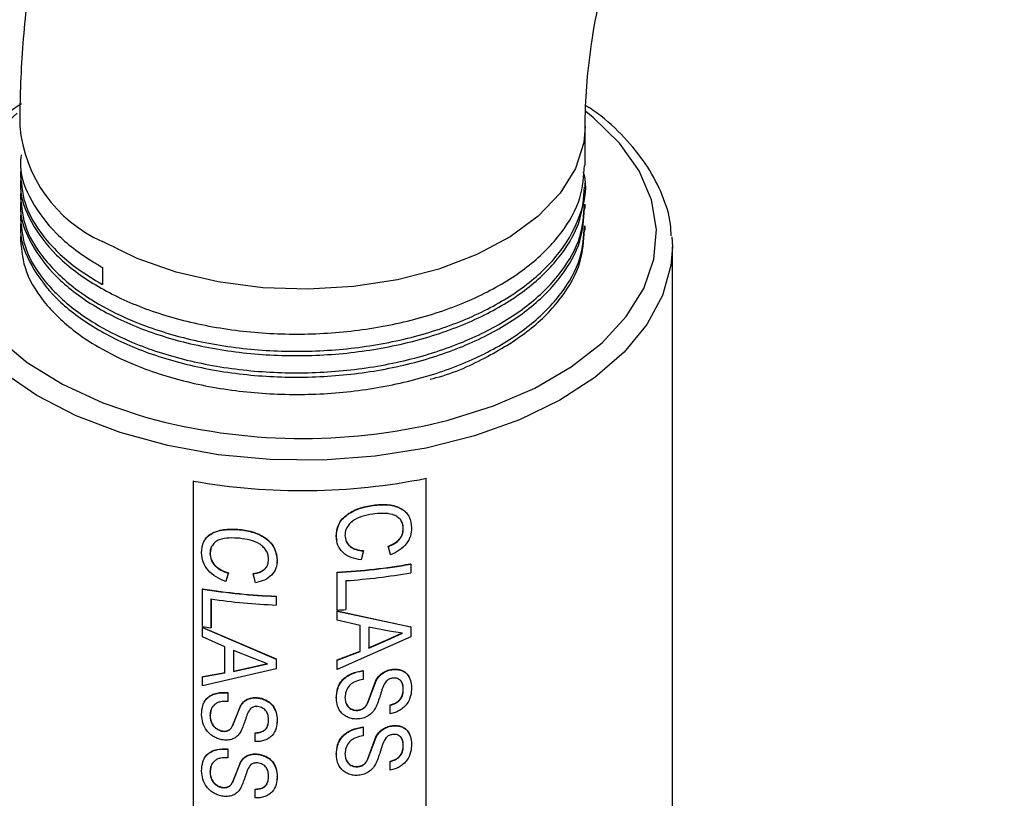
# Model space of a CAD drawing. Units: inches. Extents: x 0 to 115, y 0 to 94.
# Drawn here: x 31 to 33, y 74 to 76 of the extents above; entities that cross this region are included whole.
import ezdxf

# ---------------------------------------------------------------- set-up
doc = ezdxf.new("R2010")
doc.units = ezdxf.units.IN
doc.header["$MEASUREMENT"] = 0

msp = doc.modelspace()

# ---------------------------------------------------------------- linework, layer by layer
at = {"color": 7, "linetype": 'Continuous', "lineweight": 25}
for p, q in [((32.3961, 75.6001), (32.3961, 75.6746)), ((32.3961, 75.5593), (32.3961, 75.5675)), ((32.3961, 75.5185), (32.3961, 75.5266)), ((32.3961, 75.4776), (32.3961, 75.4858)), ((32.5603, 75.4651), (32.5611, 75.446)), ((32.5611, 72.6371), (32.5611, 75.446)), ((31.4828, 75.4072), (31.4828, 75.3746)), ((31.6542, 75.0028), (31.6542, 73.778)), ((31.6545, 75.0027), (31.6545, 73.7785)), ((32.095, 73.7838), (32.095, 75.008)), ((32.0954, 73.7832), (32.0954, 75.008)), ((31.9983, 74.9571), (31.9981, 74.9576)), ((31.7422, 74.9106), (31.7424, 74.9112)), ((32.052, 74.9121), (32.0517, 74.9126)), ((31.9266, 74.8906), (31.9252, 74.8979)), ((31.9253, 74.8973), (31.9252, 74.8979)), ((31.6861, 74.8655), (31.6864, 74.8661)), ((31.6875, 74.8742), (31.6864, 74.8661)), ((31.9767, 74.8703), (31.9722, 74.8536)), ((31.9767, 74.8703), (31.9766, 74.8709)), ((32.0278, 74.8636), (32.0236, 74.8794)), ((32.0238, 74.8788), (32.0236, 74.8794)), ((32.028, 74.8631), (32.0238, 74.8788)), ((32.028, 74.8631), (32.0278, 74.8636)), ((31.8134, 74.853), (31.8125, 74.8474)), ((31.8133, 74.8524), (31.8134, 74.853)), ((32.066, 74.8454), (32.0657, 74.846)), ((32.066, 74.8454), (32.066, 74.8291)), ((31.7207, 74.8285), (31.7162, 74.8127)), ((31.7209, 74.8291), (31.7164, 74.8133)), ((31.7207, 74.8285), (31.7209, 74.8291)), ((31.7681, 74.8268), (31.7682, 74.8274)), ((31.7723, 74.8102), (31.7681, 74.8268)), ((31.927, 74.759), (31.927, 74.8301)), ((31.9271, 74.8295), (31.927, 74.8301)), ((31.9271, 74.7584), (31.9271, 74.8295)), ((31.7162, 74.8127), (31.7164, 74.8133)), ((31.9434, 74.8142), (31.9434, 74.7594)), ((31.6721, 74.7983), (31.6724, 74.7988)), ((31.6721, 74.7271), (31.6721, 74.7983)), ((31.6879, 74.7795), (31.6879, 74.7247)), ((31.6881, 74.7795), (31.6881, 74.7252)), ((31.8115, 74.7843), (31.8116, 74.7848)), ((31.8115, 74.7843), (31.8115, 74.768)), ((31.8115, 74.768), (31.8116, 74.7685)), ((31.8116, 74.7848), (31.8116, 74.7685)), ((31.9271, 74.7584), (31.927, 74.759)), ((31.927, 74.7397), (31.927, 74.757)), ((31.927, 74.757), (32.0657, 74.727)), ((31.9271, 74.7564), (31.927, 74.757)), ((31.9271, 74.7564), (32.066, 74.7264)), ((31.9271, 74.7391), (31.9271, 74.7564)), ((31.9271, 74.7391), (31.927, 74.7397)), ((31.9704, 74.7291), (31.9271, 74.7391)), ((31.6721, 74.7252), (31.6724, 74.7257)), ((31.6721, 74.7252), (31.8115, 74.6653)), ((31.6721, 74.7079), (31.6721, 74.7252)), ((31.6724, 74.7257), (31.8116, 74.6658)), ((31.6879, 74.7247), (31.6881, 74.7252)), ((31.9703, 74.6804), (31.9703, 74.7297)), ((31.9704, 74.6798), (31.9704, 74.7291)), ((32.0249, 74.7186), (31.9865, 74.7258)), ((31.9865, 74.7258), (31.9865, 74.6863)), ((32.0228, 74.7025), (32.05, 74.7151)), ((32.023, 74.702), (32.0503, 74.7146)), ((32.0503, 74.7146), (32.0249, 74.7186)), ((32.066, 74.7264), (32.0657, 74.727)), ((32.066, 74.7264), (32.066, 74.708)), ((31.7144, 74.6887), (31.6721, 74.7079)), ((32.066, 74.708), (31.9271, 74.6462)), ((31.9864, 74.6869), (32.0228, 74.7025)), ((31.9865, 74.6863), (32.023, 74.702)), ((32.0228, 74.7025), (32.023, 74.702)), ((31.7144, 74.6394), (31.7144, 74.6887)), ((31.7692, 74.6665), (31.7305, 74.6819)), ((31.7305, 74.6819), (31.7305, 74.6424)), ((31.7307, 74.6825), (31.7307, 74.643)), ((31.927, 74.6641), (31.9703, 74.6804)), ((31.9271, 74.6635), (31.9704, 74.6798)), ((31.9704, 74.6798), (31.9703, 74.6804)), ((31.7672, 74.6502), (31.7952, 74.6569)), ((31.7674, 74.6508), (31.7953, 74.6574)), ((31.7952, 74.6569), (31.7692, 74.6665)), ((31.8115, 74.6653), (31.8116, 74.6658)), ((31.8115, 74.6653), (31.8115, 74.6469)), ((31.8116, 74.6658), (31.8116, 74.6475)), ((31.927, 74.6468), (31.927, 74.6641)), ((31.9271, 74.6635), (31.927, 74.6641)), ((31.9271, 74.6462), (31.9271, 74.6635)), ((31.8115, 74.6469), (31.6721, 74.615)), ((31.6721, 74.6323), (31.7144, 74.6394)), ((31.6724, 74.6328), (31.7146, 74.64)), ((31.7305, 74.6424), (31.7672, 74.6502)), ((31.7307, 74.643), (31.7305, 74.6424)), ((31.7307, 74.643), (31.7674, 74.6508)), ((31.7674, 74.6508), (31.7672, 74.6502)), ((31.8115, 74.6469), (31.8116, 74.6475)), ((31.9271, 74.6462), (31.927, 74.6468)), ((31.9758, 74.6435), (31.9756, 74.6441)), ((31.9758, 74.6435), (31.9758, 74.6272)), ((32.0303, 74.6456), (32.0301, 74.6461)), ((31.6721, 74.6323), (31.6724, 74.6328)), ((31.6721, 74.615), (31.6721, 74.6323)), ((31.9848, 74.5832), (32.0002, 74.6252)), ((31.985, 74.5826), (32.0004, 74.6246)), ((32.0004, 74.6246), (32.0002, 74.6252)), ((31.7198, 74.6019), (31.72, 74.6024)), ((31.7198, 74.6019), (31.7198, 74.5856)), ((31.72, 74.6024), (31.72, 74.5861)), ((32.052, 74.6081), (32.0517, 74.6087)), ((31.7198, 74.5856), (31.72, 74.5861)), ((31.7747, 74.5922), (31.7748, 74.5928)), ((31.9253, 74.5913), (31.9252, 74.5919)), ((31.985, 74.5826), (31.9848, 74.5832)), ((31.6884, 74.5706), (31.6864, 74.5592)), ((31.7289, 74.539), (31.7444, 74.5777)), ((31.7291, 74.5396), (31.7446, 74.5783)), ((31.7444, 74.5777), (31.7446, 74.5783)), ((31.9661, 74.5685), (31.966, 74.5691)), ((32.0272, 74.5627), (32.0272, 74.579)), ((32.0274, 74.5785), (32.0272, 74.579)), ((32.0274, 74.5622), (32.0274, 74.5785)), ((31.6861, 74.5587), (31.6864, 74.5592)), ((31.8134, 74.5505), (31.8124, 74.5432)), ((31.8133, 74.5499), (31.8134, 74.5505)), ((32.0274, 74.5622), (32.0272, 74.5627)), ((31.7102, 74.529), (31.7104, 74.5295)), ((31.7289, 74.539), (31.7291, 74.5396)), ((31.7717, 74.5257), (31.7719, 74.5263)), ((31.7717, 74.5094), (31.7717, 74.5257)), ((31.9758, 74.5368), (31.9756, 74.5374)), ((31.9758, 74.5368), (31.9758, 74.5205)), ((32.0303, 74.5389), (32.0301, 74.5394)), ((31.9848, 74.4765), (32.0002, 74.5185)), ((31.985, 74.4759), (32.0004, 74.5179)), ((32.0004, 74.5179), (32.0002, 74.5185)), ((31.7198, 74.4952), (31.72, 74.4957)), ((31.7198, 74.4952), (31.7198, 74.4789)), ((31.72, 74.4957), (31.72, 74.4794)), ((32.052, 74.5014), (32.0517, 74.502)), ((31.7198, 74.4789), (31.72, 74.4794)), ((31.7289, 74.4323), (31.7444, 74.471)), ((31.7291, 74.4329), (31.7446, 74.4716)), ((31.7444, 74.471), (31.7446, 74.4716)), ((31.7747, 74.4855), (31.7748, 74.4861)), ((31.9253, 74.4846), (31.9252, 74.4852)), ((31.985, 74.4759), (31.9848, 74.4765)), ((32.0272, 74.456), (32.0272, 74.4723)), ((32.0274, 74.4718), (32.0272, 74.4723)), ((32.0274, 74.4555), (32.0274, 74.4718)), ((31.6861, 74.452), (31.6864, 74.4525)), ((31.6884, 74.4639), (31.6864, 74.4525)), ((31.9661, 74.4618), (31.966, 74.4624)), ((32.0274, 74.4555), (32.0272, 74.456)), ((31.7289, 74.4323), (31.7291, 74.4329)), ((31.8134, 74.4438), (31.8124, 74.4365)), ((31.8133, 74.4432), (31.8134, 74.4438)), ((31.7102, 74.4223), (31.7104, 74.4228)), ((31.7717, 74.419), (31.7719, 74.4196)), ((31.7717, 74.4027), (31.7717, 74.419))]:
    msp.add_line(p, q, dxfattribs=at)
at = {"color": 27, "linetype": 'Continuous', "lineweight": 25, "flags": 128}
for points in [[(31.321, 75.6994), (31.2696, 75.6522), (31.2301, 75.6006), (31.204, 75.5461), (31.1919, 75.4901), (31.1941, 75.4337), (31.2105, 75.378), (31.2408, 75.3243), (31.2843, 75.2737), (31.34, 75.2273), (31.4069, 75.1861), (31.4835, 75.151), (31.5519, 75.1274)], [(32.1056, 75.1104), (32.1368, 75.118), (32.2228, 75.1449), (32.301, 75.1788), (32.3699, 75.2189), (32.428, 75.2643), (32.4739, 75.3142), (32.5068, 75.3674), (32.5259, 75.4227), (32.5309, 75.4791), (32.5216, 75.5353), (32.4982, 75.5902), (32.4612, 75.6424), (32.4115, 75.6911), (32.3976, 75.7022)], [(32.3961, 75.6739), (32.3934, 75.6436), (32.3778, 75.5947), (32.3489, 75.5479), (32.3074, 75.5043), (32.2543, 75.4652), (32.191, 75.4315), (32.1192, 75.4041), (32.0407, 75.3837), (31.9575, 75.3708), (31.8718, 75.3658), (31.7859, 75.3688), (31.7019, 75.3798), (31.622, 75.3983), (31.5484, 75.424), (31.4828, 75.4562)], [(32.5611, 75.446), (32.5584, 75.4108), (32.5426, 75.3538), (32.513, 75.2988), (32.4701, 75.2467), (32.4147, 75.1987), (32.3481, 75.1558), (32.2716, 75.1187), (32.1868, 75.0883), (32.0953, 75.0652), (31.999, 75.0498), (31.8999, 75.0425), (31.8001, 75.0434), (31.7014, 75.0525), (31.6061, 75.0697), (31.5159, 75.0944), (31.4327, 75.1264), (31.3583, 75.1648), (31.2941, 75.209), (31.2415, 75.258), (31.2014, 75.3108), (31.1748, 75.3664), (31.1622, 75.4236), (31.1611, 75.446)]]:
    msp.add_lwpolyline(points, dxfattribs=at)
at = {"color": 27, "linetype": 'Continuous', "lineweight": 25}
msp.add_arc((31.5905, 75.6989), 0.2655, 185.2557, 246.0688, dxfattribs=at)
at = {"color": 7, "linetype": 'Continuous', "lineweight": 25}
for centre, radius, start, end in [((31.8618, 76.1968), 1.1135, 253.841, 282.6502), ((31.8609, 76.1727), 1.1881, 259.9827, 281.3839), ((31.8643, 75.9914), 1.163, 273.0924, 279.9703), ((31.8643, 75.9925), 1.1647, 273.0924, 279.9703), ((31.865, 75.9712), 1.1597, 273.8773, 279.9796), ((31.8589, 75.9581), 1.1748, 260.8506, 267.6887), ((31.8589, 75.957), 1.1732, 260.8506, 267.6887), ((31.8593, 75.9469), 1.1799, 261.6471, 267.6794), ((31.8616, 75.9555), 1.1989, 273.1324, 273.9111), ((31.853, 75.8449), 1.1323, 260.8064, 261.6155)]:
    msp.add_arc(centre, radius, start, end, dxfattribs=at)
for points, knots in [([(32.6543, 77.9751), (32.6311, 77.9613), (32.5666, 77.923), (32.4631, 77.8519), (32.3453, 77.7596), (32.2316, 77.6583), (32.1225, 77.549), (32.0186, 77.4325), (31.9202, 77.3094), (31.8278, 77.1806), (31.7419, 77.0468), (31.6628, 76.9086), (31.591, 76.7668), (31.5267, 76.622), (31.4705, 76.475), (31.4228, 76.3264), (31.3839, 76.1768), (31.3543, 76.0269), (31.3346, 75.8774), (31.3268, 75.76), (31.3262, 75.6929), (31.3261, 75.6746)], [0, 0, 0, 0, 0.031388, 0.087446, 0.143447, 0.199363, 0.255111, 0.310666, 0.366044, 0.421283, 0.476438, 0.531567, 0.586734, 0.641986, 0.69739, 0.753012, 0.808913, 0.865142, 0.921725, 0.978647, 1, 1, 1, 1]), ([(32.3961, 75.6746), (32.3962, 75.687), (32.3967, 75.7229), (32.4018, 75.7886), (32.4142, 75.873), (32.4335, 75.9634), (32.4599, 76.0584), (32.4936, 76.1565), (32.5343, 76.2562), (32.5815, 76.3559), (32.6349, 76.4542), (32.6935, 76.5496), (32.7567, 76.6407), (32.8232, 76.7261), (32.8921, 76.8048), (32.9619, 76.8756), (33.0314, 76.9378), (33.0991, 76.9907), (33.1516, 77.0262), (33.1806, 77.0433), (33.1892, 77.0484)], [0, 0, 0, 0, 0.029906, 0.086523, 0.14378, 0.201821, 0.260592, 0.319993, 0.379905, 0.440193, 0.500717, 0.561336, 0.621884, 0.682197, 0.742139, 0.801577, 0.860395, 0.918496, 0.975824, 1, 1, 1, 1]), ([(31.3293, 75.7169), (31.3206, 75.7111), (31.2908, 75.6916), (31.2502, 75.6529), (31.2083, 75.6018), (31.18, 75.5472), (31.165, 75.503), (31.164, 75.4773), (31.1637, 75.4708)], [0, 0, 0, 0, 0.087715, 0.299996, 0.511735, 0.721839, 0.929156, 1, 1, 1, 1]), ([(32.5587, 75.4667), (32.5585, 75.4742), (32.5577, 75.5003), (32.5433, 75.5443), (32.5164, 75.5976), (32.4767, 75.6478), (32.4368, 75.687), (32.4067, 75.7074), (32.397, 75.7139)], [0, 0, 0, 0, 0.080291, 0.28269, 0.486145, 0.692148, 0.90077, 1, 1, 1, 1]), ([(31.3289, 75.6205), (31.3281, 75.6132), (31.325, 75.5837), (31.3459, 75.5321), (31.3916, 75.4704), (31.4435, 75.43), (31.4768, 75.4107), (31.4828, 75.4072)], [0, 0, 0, 0, 0.091891, 0.37338, 0.657974, 0.938698, 1, 1, 1, 1]), ([(31.3289, 75.5796), (31.3281, 75.5724), (31.325, 75.5429), (31.346, 75.4913), (31.3916, 75.4295), (31.4616, 75.3754), (31.5503, 75.3314), (31.6546, 75.2996), (31.769, 75.282), (31.8874, 75.2792), (32.0047, 75.2915), (32.1156, 75.3185), (32.2134, 75.3589), (32.2943, 75.4104), (32.3538, 75.4712), (32.3903, 75.5358), (32.3934, 75.5797), (32.3948, 75.6002)], [0, 0, 0, 0, 0.022973, 0.093347, 0.164497, 0.23468, 0.304045, 0.374977, 0.44591, 0.515275, 0.585457, 0.656608, 0.726982, 0.796239, 0.867063, 0.938083, 1, 1, 1, 1]), ([(31.3273, 75.5879), (31.3288, 75.5683), (31.3319, 75.5261), (31.3685, 75.4645), (31.4208, 75.4125), (31.4652, 75.3853), (31.4828, 75.3746)], [0, 0, 0, 0, 0.247585, 0.531584, 0.814803, 1, 1, 1, 1]), ([(31.3273, 75.5471), (31.3288, 75.5275), (31.3319, 75.4853), (31.3683, 75.4235), (31.4214, 75.372), (31.4843, 75.3311), (31.5579, 75.2964), (31.6546, 75.267), (31.769, 75.2494), (31.8874, 75.2466), (32.0047, 75.2588), (32.1155, 75.2859), (32.2135, 75.3262), (32.2941, 75.3777), (32.3546, 75.4385), (32.3887, 75.5055), (32.401, 75.5566), (32.3941, 75.5835), (32.393, 75.5877)], [0, 0, 0, 0, 0.060659, 0.1302394, 0.1996287, 0.2450042, 0.2980154, 0.3675108, 0.4370061, 0.5049648, 0.5737251, 0.6434333, 0.7123811, 0.7802344, 0.8496238, 0.9192042, 0.9873207, 1, 1, 1, 1]), ([(31.3289, 75.5388), (31.3281, 75.5315), (31.325, 75.502), (31.346, 75.4505), (31.3916, 75.3887), (31.4616, 75.3346), (31.5503, 75.2905), (31.6546, 75.2588), (31.769, 75.2412), (31.8874, 75.2384), (32.0047, 75.2507), (32.1156, 75.2777), (32.2134, 75.318), (32.2943, 75.3695), (32.3538, 75.4303), (32.3903, 75.495), (32.3934, 75.5389), (32.3948, 75.5593)], [0, 0, 0, 0, 0.022973, 0.093347, 0.164497, 0.23468, 0.304045, 0.374977, 0.44591, 0.515275, 0.585457, 0.656608, 0.726982, 0.796239, 0.867063, 0.938083, 1, 1, 1, 1]), ([(31.3273, 75.5063), (31.3288, 75.4866), (31.3319, 75.4445), (31.3683, 75.3827), (31.4214, 75.3311), (31.4843, 75.2903), (31.5579, 75.2556), (31.6546, 75.2262), (31.769, 75.2086), (31.8874, 75.2058), (32.0047, 75.218), (32.1156, 75.2451), (32.2134, 75.2854), (32.2943, 75.3369), (32.3538, 75.3977), (32.3903, 75.4623), (32.3934, 75.5062), (32.3948, 75.5267)], [0, 0, 0, 0, 0.061905, 0.132915, 0.203731, 0.250038, 0.304139, 0.375062, 0.445985, 0.515341, 0.585514, 0.656654, 0.727019, 0.796266, 0.867081, 0.938091, 1, 1, 1, 1]), ([(31.3289, 75.498), (31.3281, 75.4907), (31.325, 75.4612), (31.346, 75.4096), (31.3916, 75.3478), (31.4616, 75.2937), (31.5503, 75.2497), (31.6546, 75.218), (31.769, 75.2004), (31.8874, 75.1976), (32.0047, 75.2098), (32.1156, 75.2369), (32.2134, 75.2772), (32.2943, 75.3287), (32.3538, 75.3895), (32.3903, 75.4542), (32.3934, 75.4981), (32.3948, 75.5185)], [0, 0, 0, 0, 0.022973, 0.093347, 0.164497, 0.23468, 0.304045, 0.374977, 0.44591, 0.515275, 0.585457, 0.656608, 0.726982, 0.796239, 0.867063, 0.938083, 1, 1, 1, 1]), ([(31.3273, 75.4655), (31.3288, 75.4458), (31.3319, 75.4037), (31.3683, 75.3419), (31.4214, 75.2903), (31.4843, 75.2495), (31.5579, 75.2148), (31.6546, 75.1853), (31.769, 75.1677), (31.8874, 75.1649), (32.0047, 75.1772), (32.1156, 75.2042), (32.2134, 75.2446), (32.2943, 75.2961), (32.3538, 75.3569), (32.3903, 75.4215), (32.3934, 75.4654), (32.3948, 75.4859)], [0, 0, 0, 0, 0.061905, 0.132915, 0.203731, 0.250038, 0.304139, 0.375062, 0.445985, 0.515341, 0.585514, 0.656654, 0.727019, 0.796266, 0.867081, 0.938091, 1, 1, 1, 1]), ([(32.1025, 75.1957), (32.1063, 75.1966), (32.1468, 75.2062), (32.2127, 75.2373), (32.2945, 75.2876), (32.3538, 75.3488), (32.3903, 75.4133), (32.3934, 75.4572), (32.3948, 75.4777)], [0, 0, 0, 0, 0.020676, 0.221377, 0.418891, 0.620877, 0.823419, 1, 1, 1, 1]), ([(31.9252, 74.8979), (31.9258, 74.9056), (31.9268, 74.9172), (31.936, 74.9312), (31.9491, 74.9429), (31.9707, 74.9529), (31.9889, 74.9561), (31.9981, 74.9576)], [0, 0, 0, 0, 0.249743, 0.374914, 0.500112, 0.749713, 1, 1, 1, 1]), ([(31.9253, 74.8973), (31.9259, 74.9051), (31.9269, 74.9166), (31.9361, 74.9307), (31.9492, 74.9423), (31.9708, 74.9523), (31.9891, 74.9555), (31.9983, 74.9571)], [0, 0, 0, 0, 0.249558, 0.374674, 0.499862, 0.749557, 1, 1, 1, 1]), ([(31.9981, 74.9576), (32.007, 74.9582), (32.0205, 74.9592), (32.0369, 74.9558), (32.0479, 74.9513), (32.0563, 74.9443), (32.0617, 74.9389), (32.0626, 74.9351), (32.0626, 74.935)], [0, 0, 0, 0, 0.330966, 0.50017, 0.662569, 0.824048, 0.994003, 1, 1, 1, 1]), ([(31.9983, 74.9571), (32.0072, 74.9577), (32.0207, 74.9586), (32.0371, 74.9552), (32.0481, 74.9507), (32.0569, 74.9439), (32.0655, 74.9323), (32.0668, 74.9213), (32.0677, 74.914)], [0, 0, 0, 0, 0.250122, 0.377978, 0.50065, 0.622599, 0.750896, 1, 1, 1, 1]), ([(31.9984, 74.9408), (31.9917, 74.9398), (31.9784, 74.9377), (31.962, 74.9317), (31.9515, 74.9238), (31.9459, 74.9163), (31.9422, 74.9082), (31.9418, 74.9026), (31.9416, 74.8999)], [0, 0, 0, 0, 0.25048, 0.500047, 0.625039, 0.749988, 0.874997, 1, 1, 1, 1]), ([(32.052, 74.9121), (32.0519, 74.9148), (32.0516, 74.9202), (32.0486, 74.9276), (32.0432, 74.9336), (32.0336, 74.9395), (32.0179, 74.9421), (32.0049, 74.9412), (31.9984, 74.9408)], [0, 0, 0, 0, 0.125137, 0.250152, 0.37513, 0.500193, 0.749553, 1, 1, 1, 1]), ([(32.0517, 74.9126), (32.0516, 74.9154), (32.0514, 74.9208), (32.0491, 74.9255), (32.0479, 74.9279)], [0, 0, 0, 0, 0.500276, 1, 1, 1, 1]), ([(31.6703, 74.8665), (31.6709, 74.8741), (31.6718, 74.8854), (31.6808, 74.8975), (31.6936, 74.9064), (31.7148, 74.9118), (31.7331, 74.911), (31.7422, 74.9106)], [0, 0, 0, 0, 0.249558, 0.374674, 0.499862, 0.749557, 1, 1, 1, 1]), ([(31.675, 74.8887), (31.6769, 74.8919), (31.6808, 74.8981), (31.6939, 74.9069), (31.7149, 74.9124), (31.7332, 74.9116), (31.7424, 74.9112)], [0, 0, 0, 0, 0.166837, 0.333711, 0.666399, 1, 1, 1, 1]), ([(31.7422, 74.9106), (31.7513, 74.9093), (31.7649, 74.9073), (31.7817, 74.9004), (31.793, 74.8934), (31.8021, 74.8847), (31.811, 74.8711), (31.8124, 74.8599), (31.8133, 74.8524)], [0, 0, 0, 0, 0.2501273, 0.3779858, 0.5006602, 0.6254904, 0.7515009, 1, 1, 1, 1]), ([(31.7424, 74.9112), (31.7514, 74.9099), (31.765, 74.9079), (31.7818, 74.9009), (31.7931, 74.894), (31.8022, 74.8853), (31.8111, 74.8717), (31.8125, 74.8605), (31.8134, 74.853)], [0, 0, 0, 0, 0.249968, 0.377761, 0.500416, 0.624981, 0.751081, 1, 1, 1, 1]), ([(31.9416, 74.8999), (31.942, 74.8959), (31.9426, 74.8899), (31.9469, 74.8831), (31.9527, 74.8772), (31.9627, 74.8721), (31.972, 74.8709), (31.9767, 74.8703)], [0, 0, 0, 0, 0.250733, 0.37517, 0.50065, 0.745578, 1, 1, 1, 1]), ([(32.0236, 74.8794), (32.0274, 74.881), (32.035, 74.8843), (32.0432, 74.8908), (32.0478, 74.8972), (32.0511, 74.904), (32.0515, 74.9092), (32.0517, 74.9126)], [0, 0, 0, 0, 0.250328, 0.499846, 0.622392, 0.750235, 1, 1, 1, 1]), ([(32.0238, 74.8788), (32.0276, 74.8805), (32.0353, 74.8838), (32.0435, 74.8903), (32.0481, 74.8966), (32.0513, 74.9034), (32.0517, 74.9086), (32.052, 74.9121)], [0, 0, 0, 0, 0.250486, 0.500076, 0.624734, 0.750375, 1, 1, 1, 1]), ([(32.0677, 74.914), (32.0673, 74.9088), (32.0665, 74.8986), (32.0583, 74.8834), (32.045, 74.8707), (32.0337, 74.8656), (32.028, 74.8631)], [0, 0, 0, 0, 0.250158, 0.499804, 0.749596, 1, 1, 1, 1]), ([(31.7423, 74.8943), (31.7356, 74.8947), (31.7223, 74.8956), (31.7061, 74.8931), (31.6958, 74.8874), (31.6904, 74.8811), (31.6867, 74.8738), (31.6863, 74.8683), (31.6861, 74.8655)], [0, 0, 0, 0, 0.25048, 0.500047, 0.625039, 0.749988, 0.874997, 1, 1, 1, 1]), ([(31.797, 74.854), (31.7969, 74.8567), (31.7966, 74.8622), (31.7935, 74.8702), (31.7879, 74.8774), (31.778, 74.8854), (31.762, 74.8914), (31.7489, 74.8933), (31.7423, 74.8943)], [0, 0, 0, 0, 0.125137, 0.250152, 0.37513, 0.500193, 0.749553, 1, 1, 1, 1]), ([(31.9722, 74.8536), (31.9657, 74.8547), (31.9529, 74.8569), (31.937, 74.8666), (31.9268, 74.8808), (31.9258, 74.8918), (31.9253, 74.8973)], [0, 0, 0, 0, 0.252426, 0.501223, 0.749789, 1, 1, 1, 1]), ([(31.9439, 74.8889), (31.946, 74.8855), (31.9504, 74.8787), (31.9626, 74.8727), (31.9719, 74.8715), (31.9766, 74.8709)], [0, 0, 0, 0, 0.331932, 0.659562, 1, 1, 1, 1]), ([(31.7162, 74.8127), (31.7098, 74.8152), (31.6971, 74.8202), (31.6816, 74.8333), (31.6718, 74.8496), (31.6708, 74.8608), (31.6703, 74.8665)], [0, 0, 0, 0, 0.252426, 0.501223, 0.749789, 1, 1, 1, 1]), ([(31.6861, 74.8655), (31.6865, 74.8615), (31.6871, 74.8554), (31.6913, 74.8476), (31.697, 74.8406), (31.7068, 74.8333), (31.716, 74.8301), (31.7207, 74.8285)], [0, 0, 0, 0, 0.250733, 0.37517, 0.50065, 0.745578, 1, 1, 1, 1]), ([(31.6864, 74.8661), (31.6868, 74.862), (31.6876, 74.854), (31.6953, 74.8425), (31.707, 74.8338), (31.7162, 74.8307), (31.7209, 74.8291)], [0, 0, 0, 0, 0.251327, 0.499836, 0.745123, 1, 1, 1, 1]), ([(31.7681, 74.8268), (31.772, 74.8277), (31.7798, 74.8293), (31.7882, 74.8341), (31.793, 74.8394), (31.7963, 74.8455), (31.7968, 74.8506), (31.797, 74.854)], [0, 0, 0, 0, 0.250486, 0.500076, 0.624734, 0.750375, 1, 1, 1, 1]), ([(31.7682, 74.8274), (31.7721, 74.8282), (31.7799, 74.8299), (31.7883, 74.8346), (31.7931, 74.8399), (31.7964, 74.846), (31.7968, 74.8512), (31.7971, 74.8546)], [0, 0, 0, 0, 0.250328, 0.499846, 0.622392, 0.750235, 1, 1, 1, 1]), ([(31.8133, 74.8524), (31.8129, 74.8474), (31.8121, 74.8373), (31.8035, 74.824), (31.7897, 74.8142), (31.7781, 74.8115), (31.7723, 74.8102)], [0, 0, 0, 0, 0.2501581, 0.4998046, 0.7491463, 1, 1, 1, 1]), ([(31.9252, 74.5919), (31.9256, 74.5979), (31.9261, 74.607), (31.931, 74.6186), (31.9369, 74.6267), (31.9448, 74.6334), (31.9575, 74.6405), (31.9684, 74.6427), (31.9756, 74.6441)], [0, 0, 0, 0, 0.250173, 0.376718, 0.500514, 0.625623, 0.750807, 1, 1, 1, 1]), ([(31.9253, 74.5913), (31.9257, 74.5973), (31.9262, 74.6064), (31.9312, 74.6181), (31.937, 74.6261), (31.945, 74.6328), (31.9576, 74.64), (31.9685, 74.6421), (31.9758, 74.6435)], [0, 0, 0, 0, 0.250017, 0.376501, 0.500268, 0.62539, 0.750627, 1, 1, 1, 1]), ([(32.0002, 74.6252), (32.0018, 74.6277), (32.0049, 74.6327), (32.0118, 74.6393), (32.0191, 74.6432), (32.0253, 74.6453), (32.0285, 74.6458), (32.0301, 74.6461)], [0, 0, 0, 0, 0.250303, 0.500074, 0.749556, 0.874744, 1, 1, 1, 1]), ([(32.0004, 74.6246), (32.002, 74.6271), (32.0051, 74.6322), (32.0121, 74.6387), (32.0193, 74.6426), (32.0255, 74.6447), (32.0287, 74.6453), (32.0303, 74.6456)], [0, 0, 0, 0, 0.250175, 0.499902, 0.749443, 0.874687, 1, 1, 1, 1]), ([(32.0301, 74.6461), (32.0329, 74.6464), (32.0386, 74.6469), (32.0465, 74.6454), (32.0535, 74.6425), (32.0594, 74.638), (32.0614, 74.6336), (32.0624, 74.6314)], [0, 0, 0, 0, 0.197221, 0.394455, 0.591665, 0.788839, 1, 1, 1, 1]), ([(32.0303, 74.6456), (32.0332, 74.6458), (32.0388, 74.6463), (32.0468, 74.6448), (32.0538, 74.642), (32.0612, 74.6359), (32.0667, 74.6256), (32.0673, 74.6162), (32.0677, 74.6115)], [0, 0, 0, 0, 0.125197, 0.250383, 0.375519, 0.500588, 0.749992, 1, 1, 1, 1]), ([(31.9758, 74.6272), (31.9711, 74.6261), (31.964, 74.6246), (31.9554, 74.6202), (31.9485, 74.6142), (31.9427, 74.6049), (31.942, 74.597), (31.9416, 74.593)], [0, 0, 0, 0, 0.250363, 0.375569, 0.500733, 0.750156, 1, 1, 1, 1]), ([(32.0194, 74.6236), (32.0171, 74.6198), (32.0136, 74.614), (32.011, 74.606), (32.0076, 74.5938), (32.0038, 74.5838), (32.0008, 74.5758)], [0, 0, 0, 0, 0.248866, 0.374127, 0.499399, 1, 1, 1, 1]), ([(32.0316, 74.6294), (32.0293, 74.6289), (32.0259, 74.6282), (32.0219, 74.6259), (32.0202, 74.6244), (32.0194, 74.6236)], [0, 0, 0, 0, 0.498989, 0.749377, 1, 1, 1, 1]), ([(32.052, 74.6081), (32.0519, 74.6109), (32.0516, 74.6165), (32.0492, 74.623), (32.0451, 74.6267), (32.0412, 74.6288), (32.0366, 74.6299), (32.0332, 74.6296), (32.0316, 74.6294)], [0, 0, 0, 0, 0.25368, 0.499661, 0.624712, 0.749876, 0.874884, 1, 1, 1, 1]), ([(32.0517, 74.6087), (32.0517, 74.6115), (32.0516, 74.6172), (32.049, 74.622), (32.0477, 74.6243)], [0, 0, 0, 0, 0.507741, 1, 1, 1, 1]), ([(31.6703, 74.5604), (31.6707, 74.5664), (31.6712, 74.5754), (31.676, 74.586), (31.6817, 74.5928), (31.6894, 74.5978), (31.7018, 74.6023), (31.7126, 74.602), (31.7198, 74.6019)], [0, 0, 0, 0, 0.250017, 0.376501, 0.500268, 0.62539, 0.750627, 1, 1, 1, 1]), ([(31.6766, 74.5864), (31.6783, 74.5887), (31.6818, 74.5934), (31.6897, 74.5983), (31.702, 74.6028), (31.7128, 74.6026), (31.72, 74.6024)], [0, 0, 0, 0, 0.198619, 0.399346, 0.600193, 1, 1, 1, 1]), ([(32.0272, 74.579), (32.0308, 74.5801), (32.0363, 74.5817), (32.0426, 74.586), (32.0464, 74.5899), (32.0491, 74.5944), (32.0513, 74.6008), (32.0516, 74.6055), (32.0517, 74.6087)], [0, 0, 0, 0, 0.2494966, 0.3749861, 0.4995697, 0.6186402, 0.7498217, 1, 1, 1, 1]), ([(32.0677, 74.6115), (32.0674, 74.6063), (32.0667, 74.596), (32.0608, 74.5828), (32.0527, 74.5738), (32.0451, 74.5683), (32.038, 74.5649), (32.032, 74.5631), (32.0289, 74.5625), (32.0274, 74.5622)], [0, 0, 0, 0, 0.249971, 0.499234, 0.623885, 0.74938, 0.874577, 0.93727, 1, 1, 1, 1]), ([(32.0274, 74.5785), (32.0311, 74.5795), (32.0366, 74.5811), (32.0429, 74.5854), (32.0467, 74.5894), (32.0494, 74.5939), (32.0516, 74.6002), (32.0519, 74.605), (32.052, 74.6081)], [0, 0, 0, 0, 0.2496776, 0.3752196, 0.4998123, 0.6188783, 0.7499711, 1, 1, 1, 1]), ([(31.7198, 74.5856), (31.7151, 74.5855), (31.7081, 74.5855), (31.6996, 74.583), (31.6929, 74.5784), (31.6872, 74.5703), (31.6865, 74.5626), (31.6861, 74.5587)], [0, 0, 0, 0, 0.250363, 0.375569, 0.500733, 0.750156, 1, 1, 1, 1]), ([(31.7444, 74.5777), (31.746, 74.5799), (31.7491, 74.5842), (31.7561, 74.5893), (31.7635, 74.5917), (31.7698, 74.5924), (31.7731, 74.5923), (31.7747, 74.5922)], [0, 0, 0, 0, 0.250175, 0.499902, 0.749443, 0.874687, 1, 1, 1, 1]), ([(31.7446, 74.5783), (31.7461, 74.5805), (31.7493, 74.5848), (31.7563, 74.5899), (31.7636, 74.5922), (31.77, 74.593), (31.7732, 74.5928), (31.7748, 74.5928)], [0, 0, 0, 0, 0.250303, 0.500074, 0.749556, 0.874744, 1, 1, 1, 1]), ([(31.7747, 74.5922), (31.7776, 74.5918), (31.7834, 74.5911), (31.7916, 74.5879), (31.7989, 74.5835), (31.8065, 74.5758), (31.8122, 74.5643), (31.813, 74.5547), (31.8133, 74.5499)], [0, 0, 0, 0, 0.125197, 0.250382, 0.376207, 0.500591, 0.749993, 1, 1, 1, 1]), ([(31.7748, 74.5928), (31.7777, 74.5924), (31.7835, 74.5917), (31.7917, 74.5885), (31.799, 74.5841), (31.8066, 74.5764), (31.8123, 74.5648), (31.813, 74.5553), (31.8134, 74.5505)], [0, 0, 0, 0, 0.125095, 0.250198, 0.37588, 0.500355, 0.74985, 1, 1, 1, 1]), ([(31.9671, 74.5523), (31.964, 74.5522), (31.9579, 74.552), (31.9493, 74.5542), (31.9415, 74.5579), (31.9333, 74.5649), (31.9266, 74.5762), (31.9258, 74.5863), (31.9253, 74.5913)], [0, 0, 0, 0, 0.1252091, 0.2504012, 0.3755841, 0.5007319, 0.7501232, 1, 1, 1, 1]), ([(31.9416, 74.593), (31.9418, 74.5899), (31.9422, 74.5838), (31.9459, 74.5767), (31.9506, 74.5722), (31.9553, 74.5698), (31.9596, 74.5687), (31.9633, 74.5684), (31.9652, 74.5684), (31.9661, 74.5685)], [0, 0, 0, 0, 0.249956, 0.499348, 0.624431, 0.749496, 0.874631, 0.937294, 1, 1, 1, 1]), ([(31.9428, 74.5845), (31.9439, 74.5816), (31.9457, 74.5773), (31.9505, 74.5728), (31.9551, 74.5704), (31.9595, 74.5692), (31.9632, 74.5689), (31.965, 74.569), (31.966, 74.5691)], [0, 0, 0, 0, 0.332683, 0.49948, 0.666193, 0.832952, 0.916446, 1, 1, 1, 1]), ([(31.966, 74.5691), (31.9681, 74.5694), (31.9724, 74.5701), (31.9781, 74.5735), (31.9822, 74.5781), (31.9839, 74.5815), (31.9848, 74.5832)], [0, 0, 0, 0, 0.249828, 0.49938, 0.749358, 1, 1, 1, 1]), ([(31.9661, 74.5685), (31.9683, 74.5688), (31.9726, 74.5695), (31.9783, 74.5729), (31.9824, 74.5775), (31.9841, 74.5809), (31.985, 74.5826)], [0, 0, 0, 0, 0.249971, 0.499586, 0.749506, 1, 1, 1, 1]), ([(31.7636, 74.5726), (31.7612, 74.5693), (31.7577, 74.5643), (31.7551, 74.5568), (31.7516, 74.5454), (31.7478, 74.5362), (31.7448, 74.5288)], [0, 0, 0, 0, 0.248866, 0.374127, 0.499399, 1, 1, 1, 1]), ([(31.776, 74.5758), (31.7737, 74.5758), (31.7702, 74.5758), (31.7661, 74.5743), (31.7644, 74.5732), (31.7636, 74.5726)], [0, 0, 0, 0, 0.498989, 0.749377, 1, 1, 1, 1]), ([(31.797, 74.55), (31.7969, 74.5529), (31.7966, 74.5585), (31.7941, 74.5655), (31.7899, 74.5702), (31.7859, 74.5731), (31.7811, 74.5751), (31.7777, 74.5756), (31.776, 74.5758)], [0, 0, 0, 0, 0.25368, 0.499661, 0.624712, 0.749876, 0.874884, 1, 1, 1, 1]), ([(32.0008, 74.5758), (31.9992, 74.5729), (31.9959, 74.567), (31.9882, 74.5595), (31.9782, 74.554), (31.9708, 74.5529), (31.9671, 74.5523)], [0, 0, 0, 0, 0.250334, 0.500231, 0.749989, 1, 1, 1, 1]), ([(31.7111, 74.5125), (31.7081, 74.5131), (31.7021, 74.5142), (31.6936, 74.5183), (31.6861, 74.5236), (31.678, 74.5323), (31.6716, 74.5451), (31.6707, 74.5553), (31.6703, 74.5604)], [0, 0, 0, 0, 0.125209, 0.250401, 0.375584, 0.500732, 0.750123, 1, 1, 1, 1]), ([(31.6861, 74.5587), (31.6863, 74.5556), (31.6868, 74.5493), (31.6903, 74.5415), (31.6949, 74.536), (31.6995, 74.5326), (31.7038, 74.5305), (31.7074, 74.5294), (31.7093, 74.5291), (31.7102, 74.529)], [0, 0, 0, 0, 0.249956, 0.499348, 0.624431, 0.749496, 0.874631, 0.937294, 1, 1, 1, 1]), ([(31.6864, 74.5592), (31.6866, 74.5561), (31.687, 74.5499), (31.6906, 74.542), (31.6952, 74.5365), (31.6997, 74.5332), (31.704, 74.5311), (31.7076, 74.53), (31.7095, 74.5297), (31.7104, 74.5295)], [0, 0, 0, 0, 0.250094, 0.499574, 0.624657, 0.749676, 0.87473, 0.937343, 1, 1, 1, 1]), ([(31.7717, 74.5257), (31.7755, 74.526), (31.7811, 74.5264), (31.7876, 74.5293), (31.7915, 74.5324), (31.7943, 74.5364), (31.7966, 74.5422), (31.7969, 74.5469), (31.797, 74.55)], [0, 0, 0, 0, 0.249678, 0.37522, 0.499812, 0.618878, 0.749971, 1, 1, 1, 1]), ([(31.8133, 74.5499), (31.813, 74.5448), (31.8123, 74.5347), (31.8061, 74.5228), (31.7977, 74.5155), (31.7899, 74.5117), (31.7811, 74.5095), (31.7748, 74.5094), (31.7717, 74.5094)], [0, 0, 0, 0, 0.2499916, 0.4992737, 0.6251188, 0.7497612, 0.874817, 1, 1, 1, 1]), ([(31.7719, 74.5263), (31.7756, 74.5266), (31.7812, 74.527), (31.7877, 74.5299), (31.7916, 74.533), (31.7944, 74.5369), (31.7961, 74.5408), (31.7963, 74.5435), (31.7964, 74.5446)], [0, 0, 0, 0, 0.298194, 0.448177, 0.597077, 0.739388, 0.896174, 1, 1, 1, 1]), ([(31.7102, 74.529), (31.7123, 74.5288), (31.7166, 74.5286), (31.7222, 74.5307), (31.7263, 74.5345), (31.7281, 74.5375), (31.7289, 74.539)], [0, 0, 0, 0, 0.249971, 0.499586, 0.749506, 1, 1, 1, 1]), ([(31.7104, 74.5295), (31.7125, 74.5294), (31.7168, 74.5292), (31.7224, 74.5313), (31.7265, 74.535), (31.7282, 74.5381), (31.7291, 74.5396)], [0, 0, 0, 0, 0.249828, 0.49938, 0.749358, 1, 1, 1, 1]), ([(31.7448, 74.5288), (31.7431, 74.5263), (31.7398, 74.5211), (31.7321, 74.5152), (31.7221, 74.5119), (31.7148, 74.5123), (31.7111, 74.5125)], [0, 0, 0, 0, 0.250334, 0.500231, 0.749989, 1, 1, 1, 1]), ([(31.9252, 74.4852), (31.9256, 74.4912), (31.9261, 74.5003), (31.931, 74.5119), (31.9369, 74.52), (31.9448, 74.5267), (31.9575, 74.5339), (31.9684, 74.536), (31.9756, 74.5374)], [0, 0, 0, 0, 0.250173, 0.376718, 0.500514, 0.625623, 0.750807, 1, 1, 1, 1]), ([(31.9253, 74.4846), (31.9257, 74.4906), (31.9262, 74.4997), (31.9312, 74.5114), (31.937, 74.5194), (31.945, 74.5261), (31.9576, 74.5333), (31.9685, 74.5354), (31.9758, 74.5368)], [0, 0, 0, 0, 0.250017, 0.376501, 0.500268, 0.62539, 0.750627, 1, 1, 1, 1]), ([(32.0002, 74.5185), (32.0018, 74.521), (32.0049, 74.526), (32.0118, 74.5326), (32.0191, 74.5365), (32.0253, 74.5386), (32.0285, 74.5391), (32.0301, 74.5394)], [0, 0, 0, 0, 0.250303, 0.500074, 0.749556, 0.874744, 1, 1, 1, 1]), ([(32.0004, 74.5179), (32.002, 74.5204), (32.0051, 74.5255), (32.0121, 74.532), (32.0193, 74.5359), (32.0255, 74.538), (32.0287, 74.5386), (32.0303, 74.5389)], [0, 0, 0, 0, 0.250175, 0.499902, 0.749443, 0.874687, 1, 1, 1, 1]), ([(32.0301, 74.5394), (32.0329, 74.5397), (32.0386, 74.5402), (32.0465, 74.5387), (32.0535, 74.5358), (32.0594, 74.5313), (32.0614, 74.5269), (32.0624, 74.5247)], [0, 0, 0, 0, 0.197221, 0.394455, 0.591665, 0.788839, 1, 1, 1, 1]), ([(32.0303, 74.5389), (32.0332, 74.5391), (32.0388, 74.5396), (32.0468, 74.5381), (32.0538, 74.5353), (32.0612, 74.5292), (32.0667, 74.5189), (32.0673, 74.5095), (32.0677, 74.5048)], [0, 0, 0, 0, 0.125197, 0.250383, 0.375519, 0.500588, 0.749992, 1, 1, 1, 1]), ([(31.9758, 74.5205), (31.9711, 74.5194), (31.964, 74.5179), (31.9554, 74.5135), (31.9485, 74.5075), (31.9427, 74.4982), (31.942, 74.4903), (31.9416, 74.4863)], [0, 0, 0, 0, 0.250363, 0.3755693, 0.5007325, 0.7501555, 1, 1, 1, 1]), ([(32.0194, 74.5169), (32.0171, 74.5131), (32.0136, 74.5073), (32.011, 74.4993), (32.0076, 74.4871), (32.0038, 74.4771), (32.0008, 74.4691)], [0, 0, 0, 0, 0.248866, 0.374127, 0.499399, 1, 1, 1, 1]), ([(32.0316, 74.5227), (32.0293, 74.5222), (32.0259, 74.5215), (32.0219, 74.5192), (32.0202, 74.5177), (32.0194, 74.5169)], [0, 0, 0, 0, 0.498989, 0.749377, 1, 1, 1, 1]), ([(32.052, 74.5014), (32.0519, 74.5042), (32.0516, 74.5098), (32.0492, 74.5163), (32.0451, 74.52), (32.0412, 74.5221), (32.0366, 74.5232), (32.0332, 74.5229), (32.0316, 74.5227)], [0, 0, 0, 0, 0.25368, 0.499661, 0.624712, 0.749876, 0.874884, 1, 1, 1, 1]), ([(32.0517, 74.502), (32.0517, 74.5048), (32.0516, 74.5105), (32.049, 74.5153), (32.0477, 74.5176)], [0, 0, 0, 0, 0.507741, 1, 1, 1, 1]), ([(31.6703, 74.4537), (31.6707, 74.4597), (31.6712, 74.4687), (31.676, 74.4793), (31.6817, 74.4861), (31.6894, 74.4911), (31.7018, 74.4956), (31.7126, 74.4953), (31.7198, 74.4952)], [0, 0, 0, 0, 0.250017, 0.376501, 0.500268, 0.62539, 0.750627, 1, 1, 1, 1]), ([(31.6766, 74.4797), (31.6783, 74.482), (31.6818, 74.4867), (31.6897, 74.4916), (31.702, 74.4961), (31.7128, 74.4959), (31.72, 74.4957)], [0, 0, 0, 0, 0.198619, 0.399346, 0.600193, 1, 1, 1, 1]), ([(32.0272, 74.4723), (32.0308, 74.4734), (32.0363, 74.475), (32.0426, 74.4793), (32.0464, 74.4832), (32.0491, 74.4877), (32.0513, 74.4941), (32.0516, 74.4988), (32.0517, 74.502)], [0, 0, 0, 0, 0.2494966, 0.3749861, 0.4995697, 0.6186402, 0.7498217, 1, 1, 1, 1]), ([(32.0677, 74.5048), (32.0674, 74.4996), (32.0667, 74.4893), (32.0608, 74.4761), (32.0527, 74.4671), (32.0451, 74.4616), (32.038, 74.4582), (32.032, 74.4564), (32.0289, 74.4558), (32.0274, 74.4555)], [0, 0, 0, 0, 0.249971, 0.499234, 0.623885, 0.74938, 0.874577, 0.93727, 1, 1, 1, 1]), ([(32.0274, 74.4718), (32.0311, 74.4728), (32.0366, 74.4744), (32.0429, 74.4787), (32.0467, 74.4827), (32.0494, 74.4872), (32.0516, 74.4935), (32.0519, 74.4983), (32.052, 74.5014)], [0, 0, 0, 0, 0.249678, 0.37522, 0.499812, 0.618878, 0.749971, 1, 1, 1, 1]), ([(31.7198, 74.4789), (31.7151, 74.4788), (31.7081, 74.4788), (31.6996, 74.4763), (31.6929, 74.4717), (31.6872, 74.4636), (31.6865, 74.4559), (31.6861, 74.452)], [0, 0, 0, 0, 0.250363, 0.3755693, 0.5007325, 0.7501555, 1, 1, 1, 1]), ([(31.7444, 74.471), (31.746, 74.4732), (31.7491, 74.4776), (31.7561, 74.4826), (31.7635, 74.485), (31.7698, 74.4857), (31.7731, 74.4856), (31.7747, 74.4855)], [0, 0, 0, 0, 0.250175, 0.499902, 0.749443, 0.874687, 1, 1, 1, 1]), ([(31.7446, 74.4716), (31.7461, 74.4738), (31.7493, 74.4781), (31.7563, 74.4832), (31.7636, 74.4855), (31.77, 74.4863), (31.7732, 74.4862), (31.7748, 74.4861)], [0, 0, 0, 0, 0.250303, 0.500074, 0.749556, 0.874744, 1, 1, 1, 1]), ([(31.7747, 74.4855), (31.7776, 74.4851), (31.7834, 74.4844), (31.7916, 74.4812), (31.7989, 74.4768), (31.8065, 74.4691), (31.8122, 74.4576), (31.813, 74.448), (31.8133, 74.4432)], [0, 0, 0, 0, 0.125197, 0.250382, 0.376207, 0.500591, 0.749993, 1, 1, 1, 1]), ([(31.7748, 74.4861), (31.7777, 74.4857), (31.7835, 74.485), (31.7917, 74.4818), (31.799, 74.4774), (31.8066, 74.4697), (31.8123, 74.4581), (31.813, 74.4486), (31.8134, 74.4438)], [0, 0, 0, 0, 0.125095, 0.250198, 0.37588, 0.500355, 0.74985, 1, 1, 1, 1]), ([(31.9671, 74.4456), (31.964, 74.4455), (31.9579, 74.4453), (31.9493, 74.4475), (31.9415, 74.4512), (31.9333, 74.4582), (31.9266, 74.4695), (31.9258, 74.4796), (31.9253, 74.4846)], [0, 0, 0, 0, 0.1252091, 0.2504012, 0.3755841, 0.5007319, 0.7501232, 1, 1, 1, 1]), ([(31.9416, 74.4863), (31.9418, 74.4832), (31.9422, 74.4771), (31.9459, 74.47), (31.9506, 74.4655), (31.9553, 74.4631), (31.9596, 74.462), (31.9633, 74.4617), (31.9652, 74.4618), (31.9661, 74.4618)], [0, 0, 0, 0, 0.249956, 0.499348, 0.624431, 0.749496, 0.874631, 0.937294, 1, 1, 1, 1]), ([(31.9428, 74.4778), (31.9439, 74.4749), (31.9457, 74.4706), (31.9505, 74.4661), (31.9551, 74.4637), (31.9595, 74.4625), (31.9632, 74.4622), (31.965, 74.4623), (31.966, 74.4624)], [0, 0, 0, 0, 0.3326825, 0.4994804, 0.6661931, 0.8329521, 0.9164465, 1, 1, 1, 1]), ([(31.966, 74.4624), (31.9681, 74.4627), (31.9724, 74.4634), (31.9781, 74.4668), (31.9822, 74.4714), (31.9839, 74.4748), (31.9848, 74.4765)], [0, 0, 0, 0, 0.249828, 0.49938, 0.749358, 1, 1, 1, 1]), ([(31.9661, 74.4618), (31.9683, 74.4621), (31.9726, 74.4628), (31.9783, 74.4662), (31.9824, 74.4708), (31.9841, 74.4742), (31.985, 74.4759)], [0, 0, 0, 0, 0.249971, 0.499586, 0.749506, 1, 1, 1, 1]), ([(31.7111, 74.4058), (31.7081, 74.4064), (31.7021, 74.4075), (31.6936, 74.4116), (31.6861, 74.4169), (31.678, 74.4256), (31.6716, 74.4384), (31.6707, 74.4486), (31.6703, 74.4537)], [0, 0, 0, 0, 0.125209, 0.250401, 0.375584, 0.500732, 0.750123, 1, 1, 1, 1]), ([(31.6861, 74.452), (31.6863, 74.4489), (31.6868, 74.4426), (31.6903, 74.4348), (31.6949, 74.4293), (31.6995, 74.4259), (31.7038, 74.4238), (31.7074, 74.4227), (31.7093, 74.4224), (31.7102, 74.4223)], [0, 0, 0, 0, 0.249956, 0.499348, 0.624431, 0.749496, 0.874631, 0.937294, 1, 1, 1, 1]), ([(31.6864, 74.4525), (31.6866, 74.4494), (31.687, 74.4432), (31.6906, 74.4353), (31.6952, 74.4298), (31.6997, 74.4265), (31.704, 74.4244), (31.7076, 74.4233), (31.7095, 74.423), (31.7104, 74.4228)], [0, 0, 0, 0, 0.250094, 0.499574, 0.624657, 0.749676, 0.87473, 0.937343, 1, 1, 1, 1]), ([(31.7636, 74.4659), (31.7612, 74.4626), (31.7577, 74.4576), (31.7551, 74.4501), (31.7516, 74.4387), (31.7478, 74.4295), (31.7448, 74.4221)], [0, 0, 0, 0, 0.2488655, 0.3741273, 0.4993988, 1, 1, 1, 1]), ([(31.776, 74.4691), (31.7737, 74.4691), (31.7702, 74.4691), (31.7661, 74.4676), (31.7644, 74.4665), (31.7636, 74.4659)], [0, 0, 0, 0, 0.498989, 0.749377, 1, 1, 1, 1]), ([(31.797, 74.4433), (31.7969, 74.4462), (31.7966, 74.4518), (31.7941, 74.4588), (31.7899, 74.4635), (31.7859, 74.4664), (31.7811, 74.4684), (31.7777, 74.4689), (31.776, 74.4691)], [0, 0, 0, 0, 0.25368, 0.499661, 0.624712, 0.749876, 0.874884, 1, 1, 1, 1]), ([(32.0008, 74.4691), (31.9992, 74.4662), (31.9959, 74.4603), (31.9882, 74.4528), (31.9782, 74.4473), (31.9708, 74.4462), (31.9671, 74.4456)], [0, 0, 0, 0, 0.250334, 0.500231, 0.749989, 1, 1, 1, 1]), ([(31.7104, 74.4228), (31.7125, 74.4227), (31.7168, 74.4225), (31.7224, 74.4246), (31.7265, 74.4283), (31.7282, 74.4314), (31.7291, 74.4329)], [0, 0, 0, 0, 0.249828, 0.49938, 0.749358, 1, 1, 1, 1]), ([(31.7717, 74.419), (31.7755, 74.4193), (31.7811, 74.4197), (31.7876, 74.4226), (31.7915, 74.4257), (31.7943, 74.4297), (31.7966, 74.4355), (31.7969, 74.4402), (31.797, 74.4433)], [0, 0, 0, 0, 0.249678, 0.37522, 0.499812, 0.618878, 0.749971, 1, 1, 1, 1]), ([(31.8133, 74.4432), (31.813, 74.4381), (31.8123, 74.428), (31.8061, 74.4161), (31.7977, 74.4088), (31.7899, 74.405), (31.7811, 74.4028), (31.7748, 74.4027), (31.7717, 74.4027)], [0, 0, 0, 0, 0.249992, 0.499274, 0.625119, 0.749761, 0.874817, 1, 1, 1, 1]), ([(31.7719, 74.4196), (31.7756, 74.4199), (31.7812, 74.4203), (31.7877, 74.4232), (31.7916, 74.4263), (31.7944, 74.4302), (31.7961, 74.4341), (31.7963, 74.4368), (31.7964, 74.4379)], [0, 0, 0, 0, 0.298194, 0.448177, 0.597077, 0.739388, 0.896174, 1, 1, 1, 1]), ([(31.7102, 74.4223), (31.7123, 74.4221), (31.7166, 74.4219), (31.7222, 74.424), (31.7263, 74.4278), (31.7281, 74.4308), (31.7289, 74.4323)], [0, 0, 0, 0, 0.249971, 0.499586, 0.749506, 1, 1, 1, 1]), ([(31.7448, 74.4221), (31.7431, 74.4196), (31.7398, 74.4144), (31.7321, 74.4085), (31.7221, 74.4052), (31.7148, 74.4056), (31.7111, 74.4058)], [0, 0, 0, 0, 0.250334, 0.500231, 0.749989, 1, 1, 1, 1])]:
    msp.add_open_spline(points, degree=3, knots=knots, dxfattribs=at)

doc.saveas('drawing.dxf')
